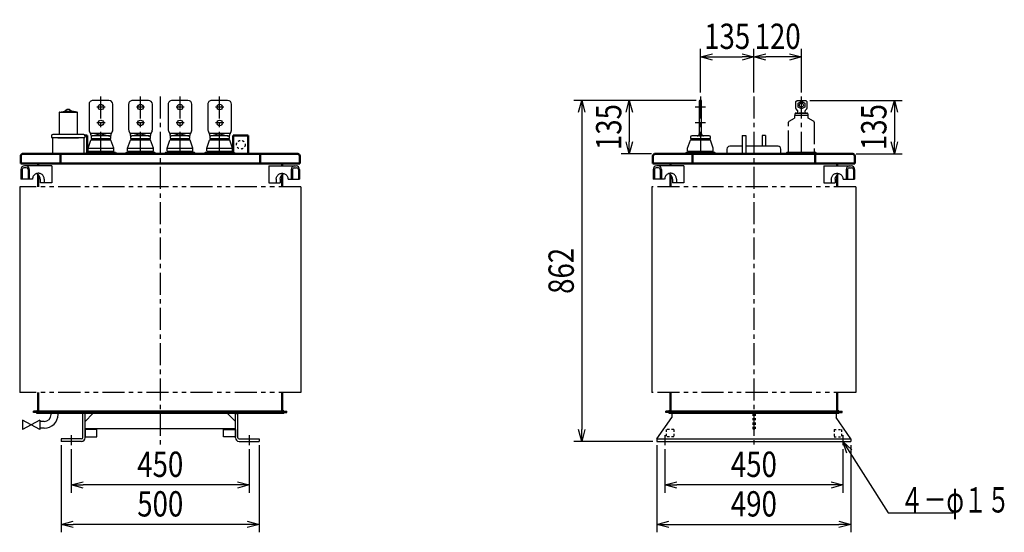
# Model space of a CAD drawing. Units: millimetres. Extents: x 1027 to 3733, y 1890 to 4939.
# Drawn here: x 1245 to 3733, y 1890 to 3186 of the extents above; entities that cross this region are included whole.
import ezdxf

# ---------------------------------------------------------------- set-up
doc = ezdxf.new("R2010")
doc.units = ezdxf.units.MM
doc.header["$LTSCALE"] = 1.754582
for name, pattern in [('CENTER', [50.8, 31.75, -6.35, 6.35, -6.35]), ('DOTSX', [6.35, 3.175, -3.175]), ('PHANTOM', [63.5, 31.75, -6.35, 6.35, -6.35, 6.35, -6.35])]:
    doc.linetypes.add(name, pattern=pattern)
doc.layers.add('FRAME', color=7, linetype='Continuous')
doc.layers.add('NoLayerName_001', color=7, linetype='Continuous')
doc.styles.get("Standard").update_dxf_attribs({"font": 'txt', "bigfont": 'extfont2'})
doc.dimstyles.get("Standard").update_dxf_attribs({"dimtxt": 2.5, "dimasz": 2.5, "dimexe": 1.25, "dimexo": 0.625, "dimtad": 1, "dimzin": 0, "dimdsep": 46, "dimtxsty": 'Standard', "dimcen": 2.5, "dimadec": 0, "dimazin": 0, "dimtfac": 0.75, "dimtmove": 0, "dimatfit": 3, "dimfxl": 1, "dimarcsym": 0})

# ---------------------------------------------------------------- blocks, each defined once
blk = doc.blocks.new('_OPEN30')
at = {"color": 0, "linetype": 'ByBlock', "lineweight": -2}
for p, q in [((-1, 0.267949), (0, 0)), ((0, 0), (-1, -0.267949)), ((0, 0), (-1, 0))]:
    blk.add_line(p, q, dxfattribs=at)
blk = doc.blocks.new('*D13')
at = {"layer": 'Defpoints', "color": 0}
for p in [(1375, 2110), (1825, 2110), (1375, 2010)]:
    blk.add_point(p, dxfattribs=at)
at = {"layer": 'NoLayerName_001', "color": 0, "linetype": 'Continuous', "lineweight": 25}
for p, q in [((1375, 2100), (1375, 1990)), ((1825, 2100), (1825, 1990)), ((1795, 2010), (1405, 2010))]:
    blk.add_line(p, q, dxfattribs=at)
at = {"layer": 'NoLayerName_001', "color": 0, "lineweight": 25, "xscale": 30, "yscale": 30, "zscale": 30, "rotation": 180}
blk.add_blockref('_OPEN30', (1375, 2010), dxfattribs=at)
at = {"layer": 'NoLayerName_001', "color": 0, "lineweight": 25, "xscale": 30, "yscale": 30, "zscale": 30}
blk.add_blockref('_OPEN30', (1825, 2010), dxfattribs=at)
at = {"layer": 'NoLayerName_001', "color": 0, "lineweight": 25, "insert": (1600, 2062), "char_height": 64, "attachment_point": 5}
blk.add_mtext('\\W0.8000;450', dxfattribs=at)
blk = doc.blocks.new('*D14')
at = {"layer": 'Defpoints', "color": 0}
for p in [(1350, 2120), (1850, 2120), (1350, 1910)]:
    blk.add_point(p, dxfattribs=at)
at = {"layer": 'NoLayerName_001', "color": 0, "linetype": 'Continuous', "lineweight": 25}
for p, q in [((1350, 2110), (1350, 1890)), ((1850, 2110), (1850, 1890)), ((1820, 1910), (1380, 1910))]:
    blk.add_line(p, q, dxfattribs=at)
at = {"layer": 'NoLayerName_001', "color": 0, "lineweight": 25, "xscale": 30, "yscale": 30, "zscale": 30, "rotation": 180}
blk.add_blockref('_OPEN30', (1350, 1910), dxfattribs=at)
at = {"layer": 'NoLayerName_001', "color": 0, "lineweight": 25, "xscale": 30, "yscale": 30, "zscale": 30}
blk.add_blockref('_OPEN30', (1850, 1910), dxfattribs=at)
at = {"layer": 'NoLayerName_001', "color": 0, "lineweight": 25, "insert": (1600, 1962), "char_height": 64, "attachment_point": 5}
blk.add_mtext('\\W0.8000;500', dxfattribs=at)
blk = doc.blocks.new('*D15')
at = {"layer": 'Defpoints', "color": 0}
for p in [(2875, 2110), (3325, 2110), (2875, 2010)]:
    blk.add_point(p, dxfattribs=at)
at = {"layer": 'NoLayerName_001', "color": 0, "linetype": 'Continuous', "lineweight": 25}
for p, q in [((2875, 2100), (2875, 1990)), ((3325, 2100), (3325, 1990)), ((3295, 2010), (2905, 2010))]:
    blk.add_line(p, q, dxfattribs=at)
at = {"layer": 'NoLayerName_001', "color": 0, "lineweight": 25, "xscale": 30, "yscale": 30, "zscale": 30, "rotation": 180}
blk.add_blockref('_OPEN30', (2875, 2010), dxfattribs=at)
at = {"layer": 'NoLayerName_001', "color": 0, "lineweight": 25, "xscale": 30, "yscale": 30, "zscale": 30}
blk.add_blockref('_OPEN30', (3325, 2010), dxfattribs=at)
at = {"layer": 'NoLayerName_001', "color": 0, "lineweight": 25, "insert": (3100, 2062), "char_height": 64, "attachment_point": 5}
blk.add_mtext('\\W0.8000;450', dxfattribs=at)
blk = doc.blocks.new('*D16')
at = {"layer": 'Defpoints', "color": 0}
for p in [(2855, 2120), (3345, 2120), (3345, 1910)]:
    blk.add_point(p, dxfattribs=at)
at = {"layer": 'NoLayerName_001', "color": 0, "linetype": 'Continuous', "lineweight": 25}
for p, q in [((2855, 2110), (2855, 1890)), ((3345, 2110), (3345, 1890)), ((2885, 1910), (3315, 1910))]:
    blk.add_line(p, q, dxfattribs=at)
at = {"layer": 'NoLayerName_001', "color": 0, "lineweight": 25, "xscale": 30, "yscale": 30, "zscale": 30, "rotation": 180}
blk.add_blockref('_OPEN30', (2855, 1910), dxfattribs=at)
at = {"layer": 'NoLayerName_001', "color": 0, "lineweight": 25, "xscale": 30, "yscale": 30, "zscale": 30}
blk.add_blockref('_OPEN30', (3345, 1910), dxfattribs=at)
at = {"layer": 'NoLayerName_001', "color": 0, "lineweight": 25, "insert": (3100, 1962), "char_height": 64, "attachment_point": 5}
blk.add_mtext('\\W0.8000;490', dxfattribs=at)
blk = doc.blocks.new('*D19')
at = {"layer": 'Defpoints', "color": 0}
for p in [(3100, 3092), (2965, 2992), (3100, 2992)]:
    blk.add_point(p, dxfattribs=at)
at = {"layer": 'NoLayerName_001', "color": 0, "linetype": 'Continuous', "lineweight": 25}
for p, q in [((2965, 3002), (2965, 3112)), ((3100, 3002), (3100, 3112)), ((2995, 3092), (3070, 3092))]:
    blk.add_line(p, q, dxfattribs=at)
at = {"layer": 'NoLayerName_001', "color": 0, "lineweight": 25, "xscale": 30, "yscale": 30, "zscale": 30, "rotation": 180}
blk.add_blockref('_OPEN30', (2965, 3092), dxfattribs=at)
at = {"layer": 'NoLayerName_001', "color": 0, "lineweight": 25, "xscale": 30, "yscale": 30, "zscale": 30}
blk.add_blockref('_OPEN30', (3100, 3092), dxfattribs=at)
at = {"layer": 'NoLayerName_001', "color": 0, "lineweight": 25, "insert": (3032.5, 3144), "char_height": 64, "attachment_point": 5}
blk.add_mtext('\\W0.8000;\\T0.7500;135', dxfattribs=at)
blk = doc.blocks.new('*D20')
at = {"layer": 'Defpoints', "color": 0}
for p in [(3100, 3092), (3100, 2992), (3220, 2992)]:
    blk.add_point(p, dxfattribs=at)
at = {"layer": 'NoLayerName_001', "color": 0, "linetype": 'Continuous', "lineweight": 25}
for p, q in [((3100, 3002), (3100, 3112)), ((3220, 3002), (3220, 3112)), ((3190, 3092), (3130, 3092))]:
    blk.add_line(p, q, dxfattribs=at)
at = {"layer": 'NoLayerName_001', "color": 0, "lineweight": 25, "xscale": 30, "yscale": 30, "zscale": 30, "rotation": 180}
blk.add_blockref('_OPEN30', (3100, 3092), dxfattribs=at)
at = {"layer": 'NoLayerName_001', "color": 0, "lineweight": 25, "xscale": 30, "yscale": 30, "zscale": 30}
blk.add_blockref('_OPEN30', (3220, 3092), dxfattribs=at)
at = {"layer": 'NoLayerName_001', "color": 0, "lineweight": 25, "insert": (3160, 3144), "char_height": 64, "attachment_point": 5}
blk.add_mtext('\\W0.8000;\\T0.7500;120', dxfattribs=at)
blk = doc.blocks.new('*D21')
at = {"layer": 'Defpoints', "color": 0}
for p in [(3231, 2982), (3348.6, 2847), (3455, 2847)]:
    blk.add_point(p, dxfattribs=at)
at = {"layer": 'NoLayerName_001', "color": 0, "linetype": 'Continuous', "lineweight": 25}
for p, q in [((3241, 2982), (3475, 2982)), ((3455, 2952), (3455, 2877)), ((3358.6, 2847), (3475, 2847))]:
    blk.add_line(p, q, dxfattribs=at)
at = {"layer": 'NoLayerName_001', "color": 0, "lineweight": 25, "xscale": 30, "yscale": 30, "zscale": 30}
for p, rotation in [((3455, 2982), 90), ((3455, 2847), 270)]:
    blk.add_blockref('_OPEN30', p, dxfattribs=dict(at, rotation=rotation))
at = {"layer": 'NoLayerName_001', "color": 0, "lineweight": 25, "insert": (3403, 2914.5), "char_height": 64, "attachment_point": 5, "rotation": 90}
blk.add_mtext('\\W0.8000;\\T0.7500;135', dxfattribs=at)
blk = doc.blocks.new('*D22')
at = {"layer": 'Defpoints', "color": 0}
for p in [(2964, 2982), (2785, 2847), (2851.4, 2847)]:
    blk.add_point(p, dxfattribs=at)
at = {"layer": 'NoLayerName_001', "color": 0, "linetype": 'Continuous', "lineweight": 25}
for p, q in [((2954, 2982), (2765, 2982)), ((2785, 2952), (2785, 2877)), ((2841.4, 2847), (2765, 2847))]:
    blk.add_line(p, q, dxfattribs=at)
at = {"layer": 'NoLayerName_001', "color": 0, "lineweight": 25, "xscale": 30, "yscale": 30, "zscale": 30}
for p, rotation in [((2785, 2982), 90), ((2785, 2847), 270)]:
    blk.add_blockref('_OPEN30', p, dxfattribs=dict(at, rotation=rotation))
at = {"layer": 'NoLayerName_001', "color": 0, "lineweight": 25, "insert": (2733, 2914.5), "char_height": 64, "attachment_point": 5, "rotation": 90}
blk.add_mtext('\\W0.8000;\\T0.7500;135', dxfattribs=at)
blk = doc.blocks.new('*D23')
at = {"layer": 'Defpoints', "color": 0}
for p in [(2964, 2982), (2665, 2120), (2855, 2120)]:
    blk.add_point(p, dxfattribs=at)
at = {"layer": 'NoLayerName_001', "color": 0, "linetype": 'Continuous', "lineweight": 25}
for p, q in [((2954, 2982), (2645, 2982)), ((2665, 2952), (2665, 2150)), ((2845, 2120), (2645, 2120))]:
    blk.add_line(p, q, dxfattribs=at)
at = {"layer": 'NoLayerName_001', "color": 0, "lineweight": 25, "xscale": 30, "yscale": 30, "zscale": 30}
for p, rotation in [((2665, 2982), 90), ((2665, 2120), 270)]:
    blk.add_blockref('_OPEN30', p, dxfattribs=dict(at, rotation=rotation))
at = {"layer": 'NoLayerName_001', "color": 0, "lineweight": 25, "insert": (2613, 2551), "char_height": 64, "attachment_point": 5, "rotation": 90}
blk.add_mtext('\\W0.8000;862', dxfattribs=at)
blk = doc.blocks.new('JZB_0002')
at = {"layer": 'NoLayerName_001', "color": 7, "linetype": 'Continuous', "lineweight": 25}
for p, q in [((19, 104.4), (19, 48.5)), ((65, 104), (19, 104)), ((19.7, 105.4), (33.1, 108)), ((39, 112), (33.1, 108)), ((33.1, 108), (50.9, 108)), ((45, 112), (39, 112)), ((45, 112), (50.9, 108)), ((64.3, 105.4), (50.9, 108)), ((65, 104.4), (65, 104)), ((65, 48.5), (65, 104)), ((0, 45.5), (0, 41)), ((0, 41), (84, 41)), ((2, 40), (2, 0)), ((82, 40), (2, 40)), ((81, 48.5), (3, 48.5)), ((16, 40), (68, 40)), ((82, 0), (82, 40)), ((84, 45.5), (84, 41)), ((2, 0), (82, 0))]:
    blk.add_line(p, q, dxfattribs=at)
for centre, radius, start, end in [((20, 104.4), 1, 105, 180), ((64, 104.4), 1, 0, 75), ((3, 45.5), 3, 90, 180), ((81, 45.5), 3, 0, 90)]:
    blk.add_arc(centre, radius, start, end, dxfattribs=at)
blk = doc.blocks.new('JZB_0003')
at = {"layer": 'NoLayerName_001', "color": 2, "linetype": 'Continuous', "lineweight": 25}
for p, q in [((0, 53), (68.8, 53)), ((64.3, 48.5), (70.1, 48.5)), ((0, 10), (28.5, 10)), ((48.7, 19.5), (77.8, 19.5))]:
    blk.add_line(p, q, dxfattribs=at)
at = {"layer": 'NoLayerName_001', "color": 7, "linetype": 'Continuous', "lineweight": 25}
for p, q in [((0, 53), (0, 10)), ((56.6, 44), (56.6, 19.5)), ((59.8, 44), (59.8, 19.5)), ((74.6, 44), (74.6, 19.5)), ((77.8, 44), (77.8, 19.5)), ((18.8, 19.5), (18.8, 10)), ((28.8, 19.5), (28.8, 10))]:
    blk.add_line(p, q, dxfattribs=at)
at = {"layer": 'NoLayerName_001', "color": 7, "linetype": 'Continuous', "lineweight": 50}
for p, q in [((33.9, 53), (33.9, 58.8)), ((33.9, 0), (33.9, 30.8))]:
    blk.add_line(p, q, dxfattribs=at)
at = {"layer": 'NoLayerName_001', "color": 3, "linetype": 'Continuous', "lineweight": 25}
blk.add_line((77.8, 44), (77.8, 19.5), dxfattribs=at)
at = {"layer": 'NoLayerName_001', "color": 2, "linetype": 'Continuous', "lineweight": 25}
for points in [[(18.8, 19.5), (18.9, 21.4), (19.2, 23.2), (19.8, 25), (20.6, 26.7), (21.6, 28.3), (22.7, 29.7), (24.1, 31), (25.6, 32.1), (27.2, 33), (28.9, 33.7), (30.7, 34.2), (32.6, 34.5), (34.4, 34.5), (36.2, 34.3), (38, 33.8), (39.8, 33.1), (41.4, 32.2), (42.9, 31.2), (44.3, 29.9), (45.5, 28.5), (46.5, 26.9), (47.3, 25.2), (47.9, 23.4), (48.3, 21.6), (48.4, 19.7), (48.4, 19.5)], [(28.8, 19.5), (28.9, 21.4), (29.2, 23.2), (29.8, 25), (30.6, 26.7), (31.6, 28.3), (32.7, 29.7), (34.1, 31), (35.6, 32.1), (37.2, 33), (38.6, 33.6)]]:
    blk.add_lwpolyline(points, dxfattribs=at)
at = {"layer": 'NoLayerName_001', "color": 7, "linetype": 'Continuous', "lineweight": 25}
for centre, radius, start, end in [((65.6, 44), 9, 90, 180), ((68.8, 44), 9, 0, 90), ((64.3, 44), 4.5, 90, 180), ((70.1, 44), 4.5, 0, 90)]:
    blk.add_arc(centre, radius, start, end, dxfattribs=at)
blk = doc.blocks.new('JZB_0004')
at = {"layer": 'NoLayerName_001', "color": 2, "linetype": 'Continuous', "lineweight": 25}
for p, q in [((0, 53), (68.8, 53)), ((64.3, 48.5), (70.1, 48.5)), ((0, 10), (28.5, 10)), ((48.7, 19.5), (77.8, 19.5))]:
    blk.add_line(p, q, dxfattribs=at)
at = {"layer": 'NoLayerName_001', "color": 7, "linetype": 'Continuous', "lineweight": 25}
for p, q in [((0, 53), (0, 10)), ((56.6, 44), (56.6, 19.5)), ((59.8, 44), (59.8, 19.5)), ((74.6, 44), (74.6, 19.5)), ((77.8, 44), (77.8, 19.5)), ((18.8, 19.5), (18.8, 10)), ((28.8, 19.5), (28.8, 10))]:
    blk.add_line(p, q, dxfattribs=at)
at = {"layer": 'NoLayerName_001', "color": 7, "linetype": 'Continuous', "lineweight": 50}
for p, q in [((33.9, 53), (33.9, 58.8)), ((33.9, 0), (33.9, 30.8))]:
    blk.add_line(p, q, dxfattribs=at)
at = {"layer": 'NoLayerName_001', "color": 3, "linetype": 'Continuous', "lineweight": 25}
blk.add_line((77.8, 44), (77.8, 19.5), dxfattribs=at)
at = {"layer": 'NoLayerName_001', "color": 2, "linetype": 'Continuous', "lineweight": 25}
for points in [[(18.8, 19.5), (18.9, 21.4), (19.2, 23.2), (19.8, 25), (20.6, 26.7), (21.6, 28.3), (22.7, 29.7), (24.1, 31), (25.6, 32.1), (27.2, 33), (28.9, 33.7), (30.7, 34.2), (32.6, 34.5), (34.4, 34.5), (36.2, 34.3), (38, 33.8), (39.8, 33.1), (41.4, 32.2), (42.9, 31.2), (44.3, 29.9), (45.5, 28.5), (46.5, 26.9), (47.3, 25.2), (47.9, 23.4), (48.3, 21.6), (48.4, 19.7), (48.4, 19.5)], [(28.8, 19.5), (28.9, 21.4), (29.2, 23.2), (29.8, 25), (30.6, 26.7), (31.6, 28.3), (32.7, 29.7), (34.1, 31), (35.6, 32.1), (37.2, 33), (38.6, 33.6)]]:
    blk.add_lwpolyline(points, dxfattribs=at)
at = {"layer": 'NoLayerName_001', "color": 7, "linetype": 'Continuous', "lineweight": 25}
for centre, radius, start, end in [((65.6, 44), 9, 90, 180), ((68.8, 44), 9, 0, 90), ((64.3, 44), 4.5, 90, 180), ((70.1, 44), 4.5, 0, 90)]:
    blk.add_arc(centre, radius, start, end, dxfattribs=at)
blk = doc.blocks.new('JZB_0005')
at = {"layer": 'NoLayerName_001', "color": 2, "linetype": 'Continuous', "lineweight": 25}
for p, q in [((77.8, 53), (9, 53)), ((13.5, 48.5), (7.7, 48.5)), ((29.1, 19.5), (0, 19.5)), ((77.8, 10), (49.2, 10))]:
    blk.add_line(p, q, dxfattribs=at)
at = {"layer": 'NoLayerName_001', "color": 7, "linetype": 'Continuous', "lineweight": 50}
for p, q in [((43.9, 53), (43.9, 58.8)), ((43.9, 0), (43.9, 30.8))]:
    blk.add_line(p, q, dxfattribs=at)
at = {"layer": 'NoLayerName_001', "color": 7, "linetype": 'Continuous', "lineweight": 25}
for p, q in [((77.8, 53), (77.8, 10)), ((0, 44), (0, 19.5)), ((3.2, 44), (3.2, 19.5)), ((18, 44), (18, 19.5)), ((21.2, 44), (21.2, 19.5)), ((49, 19.5), (49, 10)), ((59, 19.5), (59, 10))]:
    blk.add_line(p, q, dxfattribs=at)
at = {"layer": 'NoLayerName_001', "color": 3, "linetype": 'Continuous', "lineweight": 25}
blk.add_line((0, 44), (0, 19.5), dxfattribs=at)
at = {"layer": 'NoLayerName_001', "color": 2, "linetype": 'Continuous', "lineweight": 25}
for points in [[(59, 19.5), (58.9, 21.4), (58.6, 23.2), (58, 25), (57.2, 26.7), (56.2, 28.3), (55, 29.7), (53.7, 31), (52.2, 32.1), (50.6, 33), (48.9, 33.7), (47.1, 34.2), (45.2, 34.5), (43.4, 34.5), (41.5, 34.3), (39.7, 33.8), (38, 33.1), (36.4, 32.2), (34.9, 31.2), (33.5, 29.9), (32.3, 28.5), (31.3, 26.9), (30.5, 25.2), (29.9, 23.4), (29.5, 21.6), (29.3, 19.7), (29.3, 19.5)], [(49, 19.5), (48.9, 21.4), (48.6, 23.2), (48, 25), (47.2, 26.7), (46.2, 28.3), (45, 29.7), (43.7, 31), (42.2, 32.1), (40.6, 33), (39.2, 33.6)]]:
    blk.add_lwpolyline(points, dxfattribs=at)
at = {"layer": 'NoLayerName_001', "color": 7, "linetype": 'Continuous', "lineweight": 25}
for centre, radius, start, end in [((9, 44), 9, 90, 180), ((12.2, 44), 9, 0, 90), ((7.7, 44), 4.5, 90, 180), ((13.5, 44), 4.5, 0, 90)]:
    blk.add_arc(centre, radius, start, end, dxfattribs=at)
blk = doc.blocks.new('JZB_0006')
at = {"layer": 'NoLayerName_001', "color": 2, "linetype": 'Continuous', "lineweight": 25}
for p, q in [((77.8, 53), (9, 53)), ((13.5, 48.5), (7.7, 48.5)), ((29.1, 19.5), (0, 19.5)), ((77.8, 10), (49.2, 10))]:
    blk.add_line(p, q, dxfattribs=at)
at = {"layer": 'NoLayerName_001', "color": 7, "linetype": 'Continuous', "lineweight": 50}
for p, q in [((43.9, 53), (43.9, 58.8)), ((43.9, 0), (43.9, 30.8))]:
    blk.add_line(p, q, dxfattribs=at)
at = {"layer": 'NoLayerName_001', "color": 7, "linetype": 'Continuous', "lineweight": 25}
for p, q in [((77.8, 53), (77.8, 10)), ((0, 44), (0, 19.5)), ((3.2, 44), (3.2, 19.5)), ((18, 44), (18, 19.5)), ((21.2, 44), (21.2, 19.5)), ((49, 19.5), (49, 10)), ((59, 19.5), (59, 10))]:
    blk.add_line(p, q, dxfattribs=at)
at = {"layer": 'NoLayerName_001', "color": 3, "linetype": 'Continuous', "lineweight": 25}
blk.add_line((0, 44), (0, 19.5), dxfattribs=at)
at = {"layer": 'NoLayerName_001', "color": 2, "linetype": 'Continuous', "lineweight": 25}
for points in [[(59, 19.5), (58.9, 21.4), (58.6, 23.2), (58, 25), (57.2, 26.7), (56.2, 28.3), (55, 29.7), (53.7, 31), (52.2, 32.1), (50.6, 33), (48.9, 33.7), (47.1, 34.2), (45.2, 34.5), (43.4, 34.5), (41.5, 34.3), (39.7, 33.8), (38, 33.1), (36.4, 32.2), (34.9, 31.2), (33.5, 29.9), (32.3, 28.5), (31.3, 26.9), (30.5, 25.2), (29.9, 23.4), (29.5, 21.6), (29.3, 19.7), (29.3, 19.5)], [(49, 19.5), (48.9, 21.4), (48.6, 23.2), (48, 25), (47.2, 26.7), (46.2, 28.3), (45, 29.7), (43.7, 31), (42.2, 32.1), (40.6, 33), (39.2, 33.6)]]:
    blk.add_lwpolyline(points, dxfattribs=at)
at = {"layer": 'NoLayerName_001', "color": 7, "linetype": 'Continuous', "lineweight": 25}
for centre, radius, start, end in [((9, 44), 9, 90, 180), ((12.2, 44), 9, 0, 90), ((7.7, 44), 4.5, 90, 180), ((13.5, 44), 4.5, 0, 90)]:
    blk.add_arc(centre, radius, start, end, dxfattribs=at)

msp = doc.modelspace()

# ---------------------------------------------------------------- linework, layer by layer
at = {"layer": 'FRAME', "color": 7, "linetype": 'Continuous', "lineweight": 25}
for p, q in [((1244.8, 2763.2), (1244.8, 2243.2)), ((1955.2, 2763.2), (1955.2, 2243.2)), ((2842.3, 2763.2), (2842.3, 2243.2)), ((3357.7, 2763.2), (3357.7, 2243.2))]:
    msp.add_line(p, q, dxfattribs=at)
at = {"layer": 'FRAME', "color": 3, "linetype": 'Continuous', "lineweight": 25}
for p, q in [((1251.79, 2173.8), (1251.79, 2149.9)), ((1295.79, 2173.8), (1295.79, 2149.9))]:
    msp.add_line(p, q, dxfattribs=at)
at = {"layer": 'NoLayerName_001', "color": 3, "linetype": 'CENTER', "lineweight": 25}
for p, q in [((1450, 2847), (1450, 2992)), ((1550, 2847), (1550, 2992)), ((1650, 2847), (1650, 2992)), ((1750, 2847), (1750, 2992)), ((3220, 2847), (3220, 2992)), ((1460.38, 2965), (1439.9, 2965)), ((1560.38, 2965), (1539.9, 2965)), ((1660.38, 2965), (1639.9, 2965)), ((1760.38, 2965), (1739.9, 2965)), ((2978, 2965), (2952, 2965)), ((1460.38, 2925), (1439.9, 2925)), ((1560.38, 2925), (1539.9, 2925)), ((1660.38, 2925), (1639.9, 2925)), ((1760.38, 2925), (1739.9, 2925)), ((2978, 2925), (2952, 2925))]:
    msp.add_line(p, q, dxfattribs=at)
at = {"layer": 'NoLayerName_001', "color": 1, "linetype": 'CENTER', "lineweight": 25}
for p, q in [((1600, 2992), (1600, 2110)), ((3100, 2992), (3100, 2110))]:
    msp.add_line(p, q, dxfattribs=at)
at = {"layer": 'NoLayerName_001', "color": 7, "linetype": 'CENTER', "lineweight": 25}
for p, q in [((2965, 2992), (2965, 2847)), ((1375, 2136), (1375, 2110)), ((1825, 2136), (1825, 2110)), ((2875, 2136), (2875, 2110)), ((3325, 2136), (3325, 2110))]:
    msp.add_line(p, q, dxfattribs=at)
at = {"layer": 'NoLayerName_001', "color": 5, "linetype": 'Continuous', "lineweight": 25}
for p, q in [((1420, 2972), (1420, 2908.5)), ((1470, 2982), (1430, 2982)), ((1480, 2908.5), (1480, 2972)), ((1520, 2972), (1520, 2908.5)), ((1570, 2982), (1530, 2982)), ((1580, 2908.5), (1580, 2972)), ((1620, 2972), (1620, 2908.5)), ((1670, 2982), (1630, 2982)), ((1680, 2908.5), (1680, 2972)), ((1720, 2972), (1720, 2908.5)), ((1770, 2982), (1730, 2982)), ((1780, 2908.5), (1780, 2972)), ((2962, 2980), (2962, 2894)), ((2966, 2982), (2964, 2982)), ((2968, 2894), (2968, 2980)), ((3234, 2977.5), (3234, 2962.5)), ((3234, 2962.5), (3234, 2961.82)), ((3234, 2962.5), (3234, 2961.82)), ((3234, 2962.5), (3234, 2961.82)), ((3234, 2962.5), (3234, 2961.82)), ((3234, 2962.5), (3234, 2961.82)), ((3234, 2962.5), (3234, 2961.82)), ((3234, 2962.5), (3234, 2961.82)), ((3234, 2962.5), (3234, 2961.82)), ((3234, 2962.5), (3234, 2961.82)), ((3234, 2962.5), (3234, 2961.82)), ((3234, 2962.5), (3234, 2961.82)), ((3234, 2962.5), (3234, 2961.82)), ((3206, 2950), (3234, 2950)), ((3210.41, 2956.58), (3206.58, 2960.41)), ((3211, 2953.26), (3211, 2955.17)), ((3229, 2955.17), (3229, 2953.26)), ((3233.41, 2960.41), (3229.58, 2956.58)), ((1420.77, 2904.65), (1424.61, 2895.42)), ((1450, 2897), (1427.35, 2891.92)), ((1472, 2892), (1428, 2892)), ((1450, 2897), (1472.65, 2891.92)), ((1479.23, 2904.65), (1475.38, 2895.42)), ((1520.77, 2904.65), (1524.61, 2895.42)), ((1550, 2897), (1527.35, 2891.92)), ((1572, 2892), (1528, 2892)), ((1550, 2897), (1572.65, 2891.92)), ((1579.23, 2904.65), (1575.38, 2895.42)), ((1620.77, 2904.65), (1624.61, 2895.42)), ((1650, 2897), (1627.35, 2891.92)), ((1672, 2892), (1628, 2892)), ((1650, 2897), (1672.65, 2891.92)), ((1679.23, 2904.65), (1675.38, 2895.42)), ((1720.77, 2904.65), (1724.61, 2895.42)), ((1750, 2897), (1727.35, 2891.92)), ((1772, 2892), (1728, 2892)), ((1750, 2897), (1772.65, 2891.92)), ((1779.23, 2904.65), (1775.38, 2895.42)), ((2987, 2892), (2943, 2892)), ((1417.5, 2861.5), (1482.5, 2861.5)), ((1417.5, 2854.5), (1417.5, 2861.5)), ((1426.47, 2882.5), (1473.53, 2882.5)), ((1427.5, 2886), (1427.5, 2882.5)), ((1472.5, 2886), (1472.5, 2882.5)), ((1482.5, 2854.5), (1482.5, 2861.5)), ((1517.5, 2861.5), (1582.5, 2861.5)), ((1517.5, 2854.5), (1517.5, 2861.5)), ((1526.47, 2882.5), (1573.53, 2882.5)), ((1527.5, 2886), (1527.5, 2882.5)), ((1572.5, 2886), (1572.5, 2882.5)), ((1582.5, 2854.5), (1582.5, 2861.5)), ((1617.5, 2861.5), (1682.5, 2861.5)), ((1617.5, 2854.5), (1617.5, 2861.5)), ((1626.47, 2882.5), (1673.53, 2882.5)), ((1627.5, 2886), (1627.5, 2882.5)), ((1672.5, 2886), (1672.5, 2882.5)), ((1682.5, 2854.5), (1682.5, 2861.5)), ((1717.5, 2861.5), (1782.5, 2861.5)), ((1717.5, 2854.5), (1717.5, 2861.5)), ((1726.47, 2882.5), (1773.53, 2882.5)), ((1727.5, 2886), (1727.5, 2882.5)), ((1772.5, 2886), (1772.5, 2882.5)), ((1782.5, 2854.5), (1782.5, 2861.5)), ((2932.5, 2854.5), (2932.5, 2861.5)), ((2941.47, 2882.5), (2988.53, 2882.5)), ((2942.5, 2886), (2942.5, 2882.5)), ((2987.5, 2886), (2987.5, 2882.5)), ((2997.5, 2854.5), (2997.5, 2861.5)), ((1418.5, 2853.5), (1418.5, 2850)), ((1518.5, 2853.5), (1518.5, 2850)), ((1618.5, 2853.5), (1618.5, 2850)), ((1718.5, 2853.5), (1718.5, 2850)), ((2933.5, 2853.5), (2933.5, 2850))]:
    msp.add_line(p, q, dxfattribs=at)
at = {"layer": 'NoLayerName_001', "color": 3, "linetype": 'Continuous', "lineweight": 25}
for p, q in [((3189, 2929.59), (3202.5, 2937.39)), ((3202.5, 2944), (3202.5, 2937.39)), ((3237.5, 2937.39), (3237.5, 2944)), ((3251, 2929.59), (3237.5, 2937.39)), ((1413.5, 2850), (1410.5, 2847)), ((1486.5, 2850), (1413.5, 2850)), ((1486.5, 2850), (1489.5, 2847)), ((1513.5, 2850), (1510.5, 2847)), ((1586.5, 2850), (1513.5, 2850)), ((1586.5, 2850), (1589.5, 2847)), ((1613.5, 2850), (1610.5, 2847)), ((1686.5, 2850), (1613.5, 2850)), ((1686.5, 2850), (1689.5, 2847)), ((1713.5, 2850), (1710.5, 2847)), ((1786.5, 2850), (1713.5, 2850)), ((1786.5, 2850), (1789.5, 2847)), ((2928.5, 2850), (2925.5, 2847)), ((3001.5, 2850), (2928.5, 2850)), ((3001.5, 2850), (3004.5, 2847)), ((3183.5, 2850), (3180.5, 2847)), ((3256.5, 2850), (3183.5, 2850)), ((3256.5, 2850), (3259.5, 2847))]:
    msp.add_line(p, q, dxfattribs=at)
at = {"layer": 'NoLayerName_001', "color": 7, "linetype": 'Continuous', "lineweight": 25}
for p, q in [((3204, 2944), (3202.5, 2944)), ((3236, 2944), (3237.5, 2944)), ((3070.5, 2893), (3070.5, 2847)), ((3070.5, 2893), (3079.5, 2893)), ((3079.5, 2893), (3079.5, 2847)), ((3129.5, 2893), (3120.5, 2893)), ((3120.5, 2893), (3120.5, 2866.2)), ((3129.5, 2893), (3129.5, 2866.2)), ((1417.5, 2861.5), (1424.59, 2881.18)), ((1482.5, 2861.5), (1475.41, 2881.18)), ((1517.5, 2861.5), (1524.59, 2881.18)), ((1582.5, 2861.5), (1575.41, 2881.18)), ((1617.5, 2861.5), (1624.59, 2881.18)), ((1682.5, 2861.5), (1675.41, 2881.18)), ((1717.5, 2861.5), (1724.59, 2881.18)), ((1782.5, 2861.5), (1775.41, 2881.18)), ((2932.5, 2861.5), (2939.59, 2881.18)), ((2997.5, 2861.5), (2990.41, 2881.18)), ((1279.8, 2193.2), (1279.8, 2196.4)), ((1288.6, 2196.4), (1279.8, 2196.4)), ((1288.6, 2193.2), (1279.8, 2193.2)), ((1288, 2190), (1288, 2193.2)), ((1912, 2193.2), (1288, 2193.2)), ((1912, 2190), (1288, 2190)), ((1911.4, 2196.4), (1288.6, 2196.4)), ((1911.4, 2193.2), (1288.6, 2193.2)), ((1324.35, 2187.8), (1324.35, 2190)), ((1341.65, 2187.8), (1341.65, 2190)), ((1404, 2129), (1404, 2190)), ((1410, 2190), (1404, 2190)), ((1410, 2129), (1410, 2190)), ((1410, 2170), (1430, 2190)), ((1790, 2170), (1770, 2190)), ((1790, 2129), (1790, 2190)), ((1790, 2190), (1796, 2190)), ((1796, 2129), (1796, 2190)), ((1911.4, 2196.4), (1920.2, 2196.4)), ((1911.4, 2193.2), (1920.2, 2193.2)), ((1912, 2190), (1912, 2193.2)), ((1920.2, 2193.2), (1920.2, 2196.4)), ((2877.3, 2193.2), (2877.3, 2196.4)), ((2886.1, 2196.4), (2877.3, 2196.4)), ((2886.1, 2193.2), (2877.3, 2193.2)), ((2885.5, 2190), (2885.5, 2193.2)), ((3314.5, 2193.2), (2885.5, 2193.2)), ((3314.5, 2190), (2885.5, 2190)), ((3313.9, 2196.4), (2886.1, 2196.4)), ((3313.9, 2193.2), (2886.1, 2193.2)), ((2892.5, 2190), (2892.5, 2180)), ((3307.5, 2190), (3307.5, 2180)), ((3313.9, 2196.4), (3322.7, 2196.4)), ((3313.9, 2193.2), (3322.7, 2193.2)), ((3314.5, 2190), (3314.5, 2193.2)), ((3322.7, 2193.2), (3322.7, 2196.4)), ((1295.79, 2173.8), (1251.79, 2149.9)), ((1295.79, 2149.9), (1251.79, 2173.8)), ((1307.05, 2170.5), (1295.79, 2170.5)), ((2855, 2126), (2892.5, 2180)), ((3345, 2126), (3307.5, 2180)), ((1307.05, 2153.2), (1295.79, 2153.2)), ((1790, 2152), (1410, 2152)), ((1401, 2126), (1350, 2126)), ((1350, 2126), (1350, 2120)), ((1401, 2120), (1350, 2120)), ((1799, 2126), (1850, 2126)), ((1799, 2120), (1850, 2120)), ((1850, 2126), (1850, 2120)), ((2855, 2126), (2855, 2120)), ((2855, 2126), (3345, 2126)), ((2855, 2120), (3345, 2120)), ((3345, 2126), (3345, 2120))]:
    msp.add_line(p, q, dxfattribs=at)
at = {"layer": 'NoLayerName_001', "color": 7, "linetype": 'PHANTOM', "lineweight": 25}
for p, q in [((3187.5, 2850), (3187.5, 2927)), ((1955.2, 2763.2), (1244.8, 2763.2)), ((3357.7, 2763.2), (2842.3, 2763.2)), ((1955.2, 2243.2), (1244.8, 2243.2)), ((3357.7, 2243.2), (2842.3, 2243.2))]:
    msp.add_line(p, q, dxfattribs=at)
at = {"layer": 'NoLayerName_001', "color": 3, "linetype": 'PHANTOM', "lineweight": 25}
msp.add_line((3252.5, 2927), (3252.5, 2850), dxfattribs=at)
at = {"layer": 'NoLayerName_001', "color": 7, "linetype": 'Continuous', "lineweight": 50}
for p, q in [((1415.5, 2893), (1409.46, 2893)), ((1415.5, 2893), (1415.5, 2850)), ((1784.5, 2893), (1822.5, 2893)), ((1784.5, 2893), (1784.5, 2850)), ((1822.5, 2893), (1822.5, 2847)), ((1247.5, 2840.6), (1247.5, 2822)), ((1946.1, 2847), (1253.9, 2847)), ((1347.5, 2822), (1347.5, 2847)), ((1852.5, 2822), (1852.5, 2847)), ((1952.5, 2840.6), (1952.5, 2822)), ((2845, 2840.6), (2845, 2822)), ((3348.6, 2847), (2851.4, 2847)), ((2945, 2822), (2945, 2847)), ((3255, 2822), (3255, 2847)), ((3355, 2840.6), (3355, 2822)), ((1247.5, 2822), (1952.5, 2822)), ((2845, 2822), (3355, 2822)), ((1291.8, 2199.6), (1291.8, 2243.2)), ((1908.2, 2199.6), (1908.2, 2243.2)), ((2889.3, 2199.6), (2889.3, 2243.2)), ((3310.7, 2199.6), (3310.7, 2243.2))]:
    msp.add_line(p, q, dxfattribs=at)
at = {"layer": 'NoLayerName_001', "color": 5, "linetype": 'PHANTOM', "lineweight": 25}
for p, q in [((1476.67, 2898.5), (1423.33, 2898.5)), ((1576.67, 2898.5), (1523.33, 2898.5)), ((1676.67, 2898.5), (1623.33, 2898.5)), ((1776.67, 2898.5), (1723.33, 2898.5))]:
    msp.add_line(p, q, dxfattribs=at)
at = {"layer": 'NoLayerName_001', "color": 2, "linetype": 'Continuous', "lineweight": 25}
for p, q in [((3070.5, 2866.2), (3039, 2866.2)), ((3161, 2866.2), (3079.5, 2866.2))]:
    msp.add_line(p, q, dxfattribs=at)
at = {"layer": 'NoLayerName_001', "color": 7, "linetype": 'DOTSX', "lineweight": 25}
for p, q in [((3097, 2190), (3097, 2152)), ((3103, 2190), (3103, 2152)), ((2878.5, 2150), (2878.5, 2131)), ((2897.5, 2150), (2878.5, 2150)), ((2897.5, 2150), (2897.5, 2131)), ((3097, 2152), (3103, 2152)), ((3302.5, 2150), (3321.5, 2150)), ((3302.5, 2150), (3302.5, 2131)), ((3321.5, 2150), (3321.5, 2131)), ((2897.5, 2131), (2878.5, 2131)), ((3302.5, 2131), (3321.5, 2131))]:
    msp.add_line(p, q, dxfattribs=at)
at = {"layer": 'NoLayerName_001', "color": 5, "linetype": 'Continuous', "lineweight": 25}
for points in [[(3206, 2961.82), (3206, 2979), (3209, 2982), (3231, 2982), (3234, 2979), (3234, 2977.5)], [(3236, 2948), (3236, 2944), (3204, 2944), (3204, 2948)], [(3206, 2950), (3220, 2951.72), (3234, 2950)], [(1425, 2893.5), (1425, 2886), (1475, 2886), (1475, 2893.5)], [(1525, 2893.5), (1525, 2886), (1575, 2886), (1575, 2893.5)], [(1625, 2893.5), (1625, 2886), (1675, 2886), (1675, 2893.5)], [(1725, 2893.5), (1725, 2886), (1775, 2886), (1775, 2893.5)], [(2940, 2889), (2940, 2886), (2990, 2886), (2990, 2889)], [(1418.5, 2853.5), (1481.5, 2853.5), (1481.5, 2850), (1418.5, 2850)], [(1518.5, 2853.5), (1581.5, 2853.5), (1581.5, 2850), (1518.5, 2850)], [(1618.5, 2853.5), (1681.5, 2853.5), (1681.5, 2850), (1618.5, 2850)], [(1718.5, 2853.5), (1781.5, 2853.5), (1781.5, 2850), (1718.5, 2850)], [(2933.5, 2853.5), (2996.5, 2853.5), (2996.5, 2850), (2933.5, 2850)]]:
    msp.add_lwpolyline(points, dxfattribs=at)
msp.add_lwpolyline([(3211.5, 2965.09), (3211.5, 2974.9), (3220, 2979.8), (3228.5, 2974.9), (3228.5, 2965.09), (3220, 2960.2)], close=True, dxfattribs=at)
at = {"layer": 'NoLayerName_001', "color": 2, "linetype": 'Continuous', "lineweight": 25}
msp.add_lwpolyline([(3031.8, 2859), (3031.8, 2847), (3168.2, 2847), (3168.2, 2859)], dxfattribs=at)
at = {"layer": 'NoLayerName_001', "color": 3, "linetype": 'Continuous', "lineweight": 25}
for points in [[(1410, 2131), (1440, 2131), (1440, 2150), (1410, 2150)], [(1790, 2131), (1760, 2131), (1760, 2150), (1790, 2150)]]:
    msp.add_lwpolyline(points, close=True, dxfattribs=at)
at = {"layer": 'NoLayerName_001', "color": 5, "linetype": 'Continuous', "lineweight": 25}
for centre, radius in [((1450, 2965), 7), ((1550, 2965), 7), ((1650, 2965), 7), ((1750, 2965), 7), ((3220, 2970), 5), ((1450, 2925), 7), ((1550, 2925), 7), ((1650, 2925), 7), ((1750, 2925), 7)]:
    msp.add_circle(centre, radius, dxfattribs=at)
at = {"layer": 'NoLayerName_001', "color": 7, "linetype": 'DOTSX', "lineweight": 25}
msp.add_circle((1803.5, 2870), 11, dxfattribs=at)
at = {"layer": 'NoLayerName_001', "color": 5, "linetype": 'Continuous', "lineweight": 25}
for centre, radius, start, end in [((1430, 2972), 10, 90, 180.00001), ((1470, 2972), 10, 0, 90), ((1530, 2972), 10, 90, 180.00001), ((1570, 2972), 10, 0, 90), ((1630, 2972), 10, 90, 180.00001), ((1670, 2972), 10, 0, 90), ((1730, 2972), 10, 90, 180.00001), ((1770, 2972), 10, 0, 90), ((2964, 2980), 2, 90, 180), ((2966, 2980), 2, 0, 90), ((3208, 2961.82), 2, 179.981, 225.00601), ((3232, 2961.82), 2, 315.033, 0.01933), ((3206, 2948), 2, 90, 180), ((3208, 2953.26), 3, 277.012, 360), ((3209, 2955.17), 2, 359.967, 44.9666), ((3209, 2955.17), 2, 359.967, 44.9666), ((3209, 2955.17), 2, 359.967, 44.9666), ((3209, 2955.17), 2, 359.967, 44.9666), ((3209, 2955.17), 2, 359.967, 44.9666), ((3209, 2955.17), 2, 359.967, 44.9666), ((3209, 2955.17), 2, 359.967, 44.9666), ((3209, 2955.17), 2, 359.967, 44.9666), ((3209, 2955.17), 2, 359.967, 44.9666), ((3209, 2955.17), 2, 359.967, 44.9666), ((3209, 2955.17), 2, 359.967, 44.9666), ((3209, 2955.17), 2, 359.967, 44.9666), ((3231, 2955.17), 2, 134.994, 180.005), ((3231, 2955.17), 2, 134.994, 180.005), ((3231, 2955.17), 2, 134.994, 180.005), ((3231, 2955.17), 2, 134.994, 180.005), ((3231, 2955.17), 2, 134.994, 180.005), ((3231, 2955.17), 2, 134.994, 180.005), ((3231, 2955.17), 2, 134.994, 180.005), ((3231, 2955.17), 2, 134.994, 180.005), ((3231, 2955.17), 2, 134.994, 180.005), ((3231, 2955.17), 2, 134.994, 180.005), ((3231, 2955.17), 2, 134.994, 180.005), ((3231, 2955.17), 2, 134.994, 180.005), ((3232, 2953.26), 3, 180.003, 263.007), ((3234, 2948), 2, 0, 90), ((1430, 2908.49), 10, 179.99001, 202.60999), ((1420, 2893.5), 5, 0.00671, 22.6243), ((1428, 2889), 3, 90, 180.00001), ((1472, 2889), 3, 0, 90), ((1480, 2893.5), 5, 157.405, 180.02), ((1470, 2908.5), 10, 337.376, 360), ((1530, 2908.49), 10, 179.99001, 202.60999), ((1520, 2893.5), 5, 0.00671, 22.6243), ((1528, 2889), 3, 90, 180.00001), ((1572, 2889), 3, 0, 90), ((1580, 2893.5), 5, 157.405, 180.02), ((1570, 2908.5), 10, 337.376, 360), ((1630, 2908.49), 10, 179.99001, 202.60999), ((1620, 2893.5), 5, 0.00671, 22.6243), ((1628, 2889), 3, 90, 180.00001), ((1672, 2889), 3, 0, 90), ((1680, 2893.5), 5, 157.405, 180.02), ((1670, 2908.5), 10, 337.376, 360), ((1730, 2908.49), 10, 179.99001, 202.60999), ((1720, 2893.5), 5, 0.00671, 22.6243), ((1728, 2889), 3, 90, 180.00001), ((1772, 2889), 3, 0, 90), ((1780, 2893.5), 5, 157.405, 180.02), ((1770, 2908.5), 10, 337.376, 360), ((2943, 2889), 3, 90, 180.00001), ((2957, 2897), 5, 270, 360), ((2964, 2894), 2, 180.00001, 270), ((2966, 2894), 2, 270, 360), ((2973, 2897), 5, 180.00001, 270), ((2987, 2889), 3, 0, 90), ((1426.47, 2880.5), 2, 89.22462, 160.18997), ((1473.53, 2880.5), 2, 19.81, 90.0075), ((1526.47, 2880.5), 2, 89.22462, 160.18997), ((1573.53, 2880.5), 2, 19.81, 90.0075), ((1626.47, 2880.5), 2, 89.22462, 160.18997), ((1673.53, 2880.5), 2, 19.81, 90.0075), ((1726.47, 2880.5), 2, 89.22462, 160.18997), ((1773.53, 2880.5), 2, 19.81, 90.0075), ((2941.47, 2880.5), 2, 89.9925, 160.18997), ((2988.53, 2880.5), 2, 19.81005, 90.0075), ((1418.5, 2854.5), 1, 180.00001, 270), ((1481.5, 2854.5), 1, 270, 360), ((1518.5, 2854.5), 1, 180.00001, 270), ((1581.5, 2854.5), 1, 270, 360), ((1618.5, 2854.5), 1, 180.00001, 270), ((1681.5, 2854.5), 1, 270, 360), ((1718.5, 2854.5), 1, 180.00001, 270), ((1781.5, 2854.5), 1, 270, 360), ((2933.5, 2854.5), 1, 180.00001, 270), ((2996.5, 2854.5), 1, 270, 360)]:
    msp.add_arc(centre, radius, start, end, dxfattribs=at)
at = {"layer": 'NoLayerName_001', "color": 3, "linetype": 'Continuous', "lineweight": 25}
for centre, start, end in [((3190.5, 2927), 120, 180.001), ((3249.5, 2927), 0, 60)]:
    msp.add_arc(centre, 3, start, end, dxfattribs=at)
at = {"layer": 'NoLayerName_001', "color": 2, "linetype": 'Continuous', "lineweight": 25}
for centre, start, end in [((3039, 2859), 90.0062, 180.002), ((3161, 2859), 0, 90.0016)]:
    msp.add_arc(centre, 7.2, start, end, dxfattribs=at)
at = {"layer": 'NoLayerName_001', "color": 7, "linetype": 'Continuous', "lineweight": 50}
for centre, radius, start, end in [((1253.9, 2840.6), 6.4, 90, 180), ((1946.1, 2840.6), 6.4, 0, 90), ((2851.4, 2840.6), 6.4, 90, 180), ((3348.6, 2840.6), 6.4, 0, 90), ((1288.6, 2199.6), 3.2, 270, 0), ((1911.4, 2199.6), 3.2, 180, 270), ((2886.1, 2199.6), 3.2, 270, 0), ((3313.9, 2199.6), 3.2, 180, 270)]:
    msp.add_arc(centre, radius, start, end, dxfattribs=at)
at = {"layer": 'NoLayerName_001', "color": 7, "linetype": 'Continuous', "lineweight": 25}
for centre, radius, start, end in [((1307.05, 2187.8), 17.3, 270, 0), ((1307.05, 2187.8), 34.6, 270, 0), ((1401, 2129), 3, 270, 0), ((1401, 2129), 9, 270, 0), ((1799, 2129), 9, 180, 270), ((1799, 2129), 3, 180, 270)]:
    msp.add_arc(centre, radius, start, end, dxfattribs=at)

# ---------------------------------------------------------------- block references
at = {"layer": 'NoLayerName_001'}
for name, p in [('JZB_0002', (1325.5, 2847)), ('JZB_0006', (1247.91, 2763.2)), ('JZB_0003', (1874.31, 2763.2)), ('JZB_0005', (2845.41, 2763.2)), ('JZB_0004', (3276.81, 2763.2))]:
    msp.add_blockref(name, p, dxfattribs=at)

# ---------------------------------------------------------------- texts
at = {"layer": 'NoLayerName_001', "color": 7, "linetype": 'Continuous', "lineweight": 25, "insert": (3470, 1940), "char_height": 64, "attachment_point": 7, "line_spacing_factor": 0.7875}
msp.add_mtext('\\A1;\\W0.6667;\\T0.7500;４－φ１５', dxfattribs=at)

# ---------------------------------------------------------------- dimensions: what is measured, and where the dimension line sits
at = {"layer": 'NoLayerName_001', "color": 7, "linetype": 'Continuous', "lineweight": 25}
for base, p1, p2, text, picture, middle in [((3100, 3092), (2965, 2992), (3100, 2992), '\\W0.8000;\\T0.7500;<>', '*D19', (3032.5, 3092)), ((3345, 1910), (2855, 2120), (3345, 2120), '\\W0.8000;<>', '*D16', (3100, 1910))]:
    dim = msp.add_linear_dim(base=base, p1=p1, p2=p2, text=text, dimstyle='Standard', override={"dimtxt": 64, "dimasz": 30, "dimexe": 20, "dimexo": 10, "dimgap": 20, "dimdec": 1, "dimzin": 8, "dimblk": 'OPEN30', "dimclrd": 0, "dimclre": 0, "dimclrt": 0, "dimtp": 0, "dimtm": 0, "dimlwd": 25, "dimlwe": 25}, dxfattribs=at)
    dim.commit()
    dim.dimension.update_dxf_attribs({"geometry": picture, "text_midpoint": middle, "dimtype": 160})
for base, p1, p2, angle, text, picture, middle in [((3100, 3092), (3220, 2992), (3100, 2992), 180, '\\W0.8000;\\T0.7500;<>', '*D20', (3160, 3092)), ((2785, 2847), (2964, 2982), (2851.4, 2847), 270, '\\W0.8000;\\T0.7500;<>', '*D22', (2785, 2914.5)), ((3455, 2847), (3231, 2982), (3348.6, 2847), 270, '\\W0.8000;\\T0.7500;<>', '*D21', (3455, 2914.5)), ((2665, 2120), (2964, 2982), (2855, 2120), 270, '\\W0.8000;<>', '*D23', (2665, 2551)), ((1350, 1910), (1850, 2120), (1350, 2120), 180, '\\W0.8000;<>', '*D14', (1600, 1910)), ((1375, 2010), (1825, 2110), (1375, 2110), 180, '\\W0.8000;<>', '*D13', (1600, 2010)), ((2875, 2010), (3325, 2110), (2875, 2110), 180, '\\W0.8000;<>', '*D15', (3100, 2010))]:
    dim = msp.add_linear_dim(base=base, p1=p1, p2=p2, angle=angle, text=text, dimstyle='Standard', override={"dimtxt": 64, "dimasz": 30, "dimexe": 20, "dimexo": 10, "dimgap": 20, "dimdec": 1, "dimzin": 8, "dimblk": 'OPEN30', "dimclrd": 0, "dimclre": 0, "dimclrt": 0, "dimtp": 0, "dimtm": 0, "dimlwd": 25, "dimlwe": 25}, dxfattribs=at)
    dim.commit()
    dim.dimension.update_dxf_attribs({"geometry": picture, "text_midpoint": middle, "dimtype": 160})

# ---------------------------------------------------------------- leaders
at = {"layer": 'NoLayerName_001', "color": 7, "linetype": 'Continuous', "lineweight": 25, "annotation_type": 0, "has_hookline": 1, "hookline_direction": 0, "text_width": 134.1}
msp.add_leader([(3325, 2120), (3439.38, 1939.37), (3469.38, 1939.37)], dimstyle='Standard', override={"dimtxt": 64, "dimasz": 30, "dimldrblk": 'OPEN30'}, dxfattribs=at)

doc.saveas('drawing.dxf')
